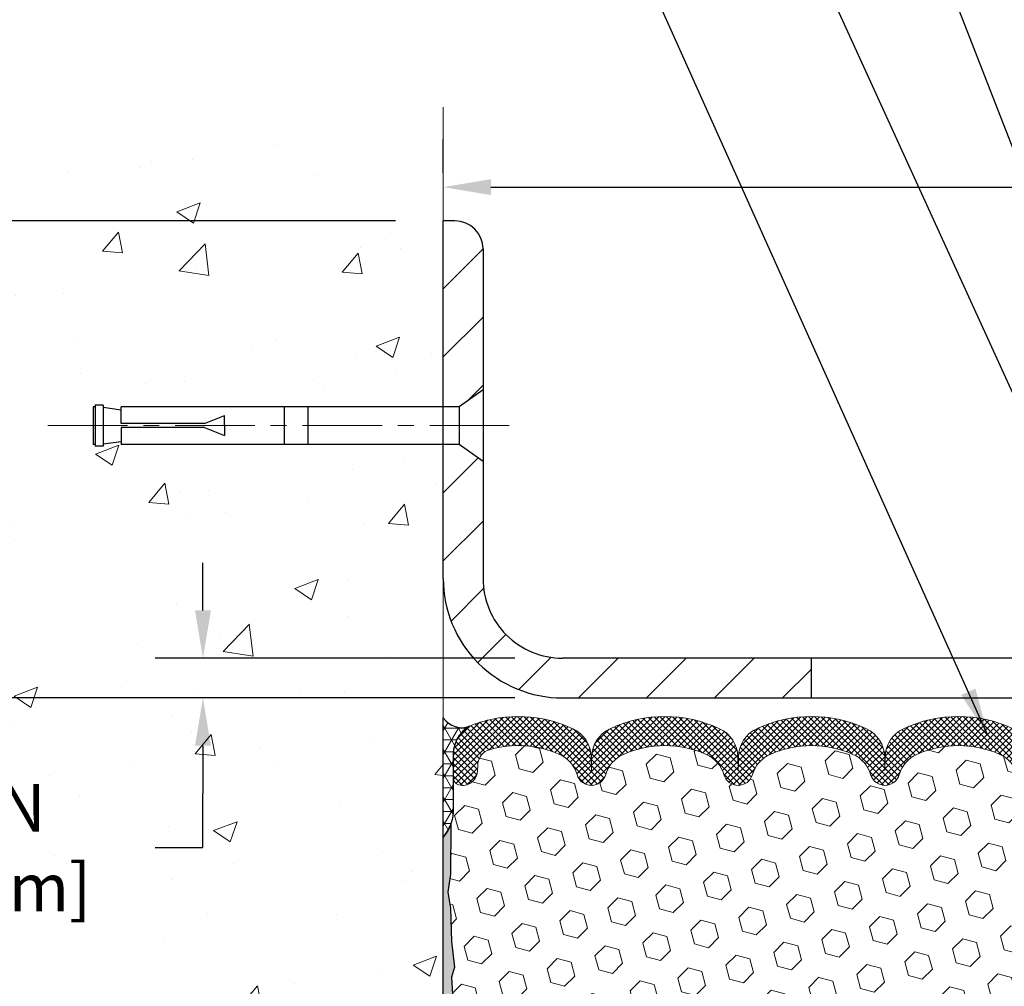
# Model space of a CAD drawing. Extents: x 13 to 3254, y -197 to 1977.
# Drawn here: x 455 to 462, y -173 to -167 of the extents above; entities that cross this region are included whole.
import ezdxf

# ---------------------------------------------------------------- set-up
doc = ezdxf.new("R2010")
doc.units = 0
doc.header["$LTSCALE"] = 5
doc.header["$MEASUREMENT"] = 0
doc.linetypes.add('CENTERX2', pattern=[4, 2.5, -0.5, 0.5, -0.5])
doc.layers.get('DEFPOINTS').update_dxf_attribs({"linetype": 'CONTINUOUS'})
for name, color, linetype, lineweight in [('CENTERLINE - L', 1, 'CENTERX2', 18), ('CONCRETE - H', 130, 'CONTINUOUS', 9), ('CONCRETE - L', 132, 'CONTINUOUS', 13), ('CORNER BEAD - H', 50, 'CONTINUOUS', 15), ('CORNER BEAD - L', 52, 'CONTINUOUS', 25), ('COVER PLATE - H', 251, 'CONTINUOUS', 13), ('COVER PLATE - L', 7, 'CONTINUOUS', 25), ('DIMS', 50, 'CONTINUOUS', 25), ('EPOXY ADHESIVE - H', 50, 'CONTINUOUS', 15), ('EPOXY ADHESIVE - L', 52, 'CONTINUOUS', 25), ('FOAM INSERT - H', 150, 'CONTINUOUS', 9), ('SILICONE BELLOWS - H', 20, 'CONTINUOUS', 13), ('SILICONE BELLOWS - L', 22, 'CONTINUOUS', 13), ('TEXT - 4', 241, 'CONTINUOUS', 25)]:
    doc.layers.add(name, color=color, linetype=linetype, lineweight=lineweight)
doc.layers.add('SCREW-L', color=1, linetype='CONTINUOUS')
doc.dimstyles.get("Standard").update_dxf_attribs({"dimtxt": 0.18, "dimasz": 0.18, "dimexe": 0.18, "dimexo": 0.0625, "dimgap": 0.09, "dimtad": 0, "dimtih": 1, "dimtoh": 1, "dimdec": 4, "dimzin": 0, "dimdsep": 46, "dimtxsty": 'Standard', "dimcen": 0.09, "dimadec": 0, "dimazin": 0, "dimtfac": 1, "dimtdec": 4, "dimtofl": 0, "dimtmove": 0, "dimatfit": 3, "dimfxl": 1, "dimtolj": 1, "dimtzin": 0, "dimarcsym": 0})

# ---------------------------------------------------------------- blocks, each defined once
blk = doc.blocks.new('*D21')
at = {"layer": 'DEFPOINTS', "color": 0, "transparency": 16777216}
for p in [(458.0308151264923, -171.6037272181676), (451.6323988893988, -176.6037272181674), (458.0308151264919, -176.6037272181674)]:
    blk.add_point(p, dxfattribs=at)
at = {"layer": 'DIMS', "color": 0, "lineweight": -2, "transparency": 16777216}
for p, q in [((457.7308151264923, -171.6037272181676), (451.3323988893988, -171.6037272181676)), ((451.6323988893988, -171.9037272181676), (451.6323988893988, -173.2822128242601)), ((451.6323988893988, -176.3037272181674), (451.6323988893988, -174.6822128242601)), ((457.7308151264918, -176.6037272181674), (451.3323988893988, -176.6037272181674))]:
    blk.add_line(p, q, dxfattribs=at)
at = {"layer": 'DIMS', "color": 0, "transparency": 16777216}
for points in [[(451.5823988893988, -171.9037272181676), (451.6823988893988, -171.9037272181676), (451.6323988893988, -171.6037272181676)], [(451.5823988893988, -176.3037272181674), (451.6823988893988, -176.3037272181674), (451.6323988893988, -176.6037272181674)]]:
    blk.add_solid(points, dxfattribs=at)
at = {"layer": 'DIMS', "color": 0, "transparency": 16777216, "insert": (451.6323988893989, -173.98221282426), "char_height": 0.3, "attachment_point": 5}
blk.add_mtext('\\A1;5 IN\\P [127.0mm]', dxfattribs=at)
blk = doc.blocks.new('*D22')
at = {"layer": 'DEFPOINTS', "color": 0, "transparency": 16777216}
for p in [(458.0308151264923, -168.6037272181678), (451.6323988893988, -171.6037272181678), (458.0308151264923, -171.6037272181678)]:
    blk.add_point(p, dxfattribs=at)
at = {"layer": 'DIMS', "color": 0, "lineweight": -2, "transparency": 16777216}
for p, q in [((457.7308151264923, -168.6037272181678), (451.3323988893988, -168.6037272181678)), ((451.6323988893988, -168.9037272181678), (451.6323988893988, -169.3651988080278)), ((451.6323988893988, -171.3037272181678), (451.6323988893988, -170.7651988080277)), ((457.7308151264923, -171.6037272181678), (451.3323988893988, -171.6037272181678))]:
    blk.add_line(p, q, dxfattribs=at)
at = {"layer": 'DIMS', "color": 0, "transparency": 16777216}
for points in [[(451.5823988893988, -168.9037272181678), (451.6823988893988, -168.9037272181678), (451.6323988893988, -168.6037272181678)], [(451.5823988893988, -171.3037272181678), (451.6823988893988, -171.3037272181678), (451.6323988893988, -171.6037272181678)]]:
    blk.add_solid(points, dxfattribs=at)
at = {"layer": 'DIMS', "color": 0, "transparency": 16777216, "insert": (451.6323988893989, -170.0651988080277), "char_height": 0.3, "attachment_point": 5}
blk.add_mtext('\\A1;3 IN\\P [76.2mm]', dxfattribs=at)
blk = doc.blocks.new('*D39')
at = {"layer": 'DEFPOINTS', "color": 0, "transparency": 16777216}
for p in [(458.7808151264921, -171.3537272181673), (456.5206722875096, -171.6037272181673), (458.7808151264927, -171.6037272181673)]:
    blk.add_point(p, dxfattribs=at)
at = {"layer": 'DIMS', "color": 0, "lineweight": -2, "transparency": 16777216}
for p, q in [((456.5206722875096, -171.0537272181672), (456.5206722875096, -170.7537272181673)), ((458.4808151264921, -171.3537272181673), (456.2206722875096, -171.3537272181673)), ((458.4808151264926, -171.6037272181673), (456.2206722875096, -171.6037272181673)), ((456.5206722875096, -171.9037272181673), (456.5206722875096, -172.2037272181672)), ((456.5206722875096, -172.5447429546251), (456.5206722875096, -172.2037272181672)), ((456.2206722875096, -172.5447429546251), (456.5206722875096, -172.5447429546251))]:
    blk.add_line(p, q, dxfattribs=at)
at = {"layer": 'DIMS', "color": 0, "transparency": 16777216}
for points in [[(456.4706722875096, -171.0537272181672), (456.5706722875096, -171.0537272181672), (456.5206722875096, -171.3537272181673)], [(456.4706722875096, -171.9037272181673), (456.5706722875096, -171.9037272181673), (456.5206722875096, -171.6037272181673)]]:
    blk.add_solid(points, dxfattribs=at)
at = {"layer": 'DIMS', "color": 0, "transparency": 16777216, "insert": (454.9706722875096, -172.544742954625), "char_height": 0.3, "attachment_point": 5}
blk.add_mtext('\\A1;1/4 IN\\P [6.4mm]', dxfattribs=at)
blk = doc.blocks.new('*D41')
at = {"layer": 'DEFPOINTS', "color": 0, "transparency": 16777216}
for p in [(474.5308151264921, -168.3918106679072), (458.0308151264928, -168.6037272181679), (474.5308151264921, -171.5412272181675)]:
    blk.add_point(p, dxfattribs=at)
at = {"layer": 'DIMS', "color": 0, "lineweight": -2, "transparency": 16777216}
for p, q in [((458.0308151264928, -168.3037272181679), (458.0308151264928, -168.0918106679072)), ((474.5308151264921, -171.2412272181675), (474.5308151264921, -168.0918106679072)), ((458.3308151264928, -168.3918106679072), (462.5340092074384, -168.3918106679072)), ((474.2308151264921, -168.3918106679072), (465.4340092074384, -168.3918106679072))]:
    blk.add_line(p, q, dxfattribs=at)
at = {"layer": 'DIMS', "color": 0, "transparency": 16777216}
for points in [[(458.3308151264928, -168.3418106679072), (458.3308151264928, -168.4418106679072), (458.0308151264928, -168.3918106679072)], [(474.2308151264921, -168.3418106679072), (474.2308151264921, -168.4418106679072), (474.5308151264921, -168.3918106679072)]]:
    blk.add_solid(points, dxfattribs=at)
at = {"layer": 'DIMS', "color": 0, "transparency": 16777216, "insert": (463.9840092074384, -168.3918106679072), "char_height": 0.3, "attachment_point": 5}
blk.add_mtext('\\A1;16 1/2 IN\\P [419.1mm]', dxfattribs=at)

msp = doc.modelspace()

# ---------------------------------------------------------------- hatches: boundary and pattern name
at = {"layer": 'CONCRETE - H'}
h = msp.add_hatch(dxfattribs=at)
h.set_pattern_fill('AR-CONC', color=256, scale=0.21)
h.set_pattern_definition([(49.99999999999999, (0.9167024466527778, 0), (1.506246383461582, -0.1317794834634497), [0.1575, -1.7325]), (355, (0.9167024466527778, 0), (-0.2913778005873, 1.579603480770025), [0.126, -1.386]), (100.45144446, (1.042222976752778, -0.0109816224), (1.214868578126935, 1.447823981034122), [0.1338544031999999, -1.472398435199999]), (46.18420000000002, (0.9167024466527778, 0.42), (2.241206794410302, -0.3475904896654607), [0.2362499999999999, -2.598749999999999]), (96.63563549, (1.103469611152778, 0.3910340553), (1.96279008591588, 2.045649061626556), [0.2007817182, -2.208598895999999]), (351.1841639899999, (0.9167024466527778, 0.42), (1.962790084615023, 2.045649060566979), [0.189, -2.0790000021]), (21, (1.126702446652778, 0.315), (1.25350480944877, -0.8454996703972115), [0.1575, -1.7325]), (326.0000000000001, (1.126702446652778, 0.315), (0.5109621970353216, 1.522815094598391), [0.126, -1.386]), (71.45144474, (1.231161180052778, 0.2445416946), (1.764466991132939, 0.677315420893343), [0.133854399, -1.4723984352]), (37.50000000000001, (0.9167024466527778, 0), (0.0255356961663104, 0.6990770930457542), [0, -1.3692, 0, -1.407, 0, -1.39125]), (7.499999999999999, (0.9167024466527778, 0), (0.552446028628512, 0.8282645949529565), [0, -0.8021999999999999, 0, -1.3377, 0, -0.53025]), (327.5, (0.4484024466527778, 0), (1.121027115962059, -0.04736523064219748), [0, -0.525, 0, -1.638, 0, -2.1735]), (317.5, (0.2384024466527778, 0), (1.224690955619011, 0.2102204628978672), [0, -0.6825, 0, -1.0878, 0, -1.5435])])
edge = h.paths.add_edge_path()
edge.add_spline(control_points=[(458.0308151264923, -168.1857171649031), (457.1365190280554, -168.007515213087), (454.8248916353957, -167.5468886779121), (454.3699104771009, -172.5256535630616), (457.5600210091576, -174.0676944084702), (456.3600705158372, -177.2590546228684), (457.5725683322998, -177.1008385249808), (458.0308151264923, -177.0410429371767)], knot_values=[0, 0, 0, 0, 2.37946769856967, 6.150583371186304, 9.842178415861412, 11.69548124464254, 12.82145927434563, 12.82145927434563, 12.82145927434563, 12.82145927434563], degree=3, periodic=0)
edge.add_line((458.0308151264923, -177.0410429371767), (458.0308151264923, -170.0099772181675))
edge.add_line((458.0308151264923, -170.0099772181675), (456.0058151264927, -170.0099772181675))
edge.add_line((456.0058151264927, -170.0099772181675), (456.0058151264927, -169.9912272181676))
edge.add_line((456.0058151264927, -169.9912272181676), (455.893315126493, -170.0065681272584))
edge.add_line((455.893315126493, -170.0065681272584), (455.893315126493, -170.0206176872853))
edge.add_line((455.893315126493, -170.0206176872853), (455.8433151264928, -170.0206176872853))
edge.add_line((455.8433151264928, -170.0206176872853), (455.8433151264928, -170.0099772181675))
edge.add_line((455.8433151264928, -170.0099772181675), (455.830815126493, -170.0099772181675))
edge.add_line((455.830815126493, -170.0099772181675), (455.830815126493, -169.7724772181676))
edge.add_line((455.830815126493, -169.7724772181676), (455.8433151264928, -169.7724772181676))
edge.add_line((455.8433151264928, -169.7724772181676), (455.8433151264928, -169.7618367490498))
edge.add_line((455.8433151264928, -169.7618367490498), (455.893315126493, -169.7618367490498))
edge.add_line((455.893315126493, -169.7618367490498), (455.893315126493, -169.7758863090767))
edge.add_line((455.893315126493, -169.7758863090767), (456.0058151264927, -169.7912272181675))
edge.add_line((456.0058151264927, -169.7912272181675), (456.0058151264927, -169.7724772181676))
edge.add_line((456.0058151264927, -169.7724772181676), (458.0308151264923, -169.7724772181676))
edge.add_line((458.0308151264923, -169.7724772181676), (458.0308151264923, -168.1857171649031))
h.paths.add_polyline_path([(454.1456722875096, -173.019742954625), (455.9956722875096, -173.019742954625), (455.9956722875096, -172.069742954625), (454.1456722875096, -172.069742954625)], flags=9)
at = {"layer": 'CORNER BEAD - H'}
h = msp.add_hatch(dxfattribs=at)
h.set_pattern_fill('NET3', color=256, scale=0.6, style=0)
h.set_pattern_definition([(0, (406.4679554910056, -186.2680290970136), (0, 0.075), []), (59.99999999999999, (406.4679554910056, -186.2680290970136), (-0.06495190528383289, 0.03750000000000001), []), (120, (406.4679554910056, -186.2680290970136), (-0.0649519052838329, -0.03749999999999998), [])])
edge = h.paths.add_edge_path()
edge.add_line((458.0308151264923, -172.4787272181673), (458.0308151264923, -171.7287272181673))
edge.add_arc((458.1486949419631, -171.6474026035239), 0.1432108370282418, 214.6015731489968, 290.4339769215797)
edge.add_arc((458.2933151264922, -171.9578029645205), 0.1999999999999301, 118.2361357568607, 180.0000000000489)
edge.add_line((458.0933151264923, -171.9578029645207), (458.0933151264923, -172.3269829820584))
edge.add_arc((457.8340462504702, -172.308939310513), 0.2598959871883706, 319.20975106185443, 356.0189514340825, ccw=False)
at = {"layer": 'COVER PLATE - H'}
h = msp.add_hatch(dxfattribs=at)
h.set_pattern_fill('ANSI31', color=256, scale=2.42, style=0)
h.set_pattern_definition([(45, (407.5668561555437, -180.9927561645794), (-0.2138998013089306, 0.2138998013089306), [])])
h.paths.add_polyline_path([(458.2808151264921, -170.853727218167), (458.2808151264925, -170.1162272181672), (458.1308151264931, -170.0099772181677), (458.0308151264927, -170.0099772181677), (458.0308151264927, -170.8537272181672, 0.4142135623731061), (458.7808151264927, -171.6037272181673), (460.3433151264919, -171.6037272181673), (460.3433151264919, -171.3537272181673), (458.7808151264921, -171.3537272181673, -0.4142135623732506)])
h.paths.add_polyline_path([(458.2808151264932, -168.7805039134647, 0.4142135623732503), (458.1040384311966, -168.6037272181679), (458.0308151264928, -168.6037272181679), (458.0308151264927, -169.7724772181678), (458.1308151264931, -169.7724772181678), (458.2808151264928, -169.666227218168)])
at = {"layer": 'EPOXY ADHESIVE - H'}
h = msp.add_hatch(dxfattribs=at)
h.set_pattern_fill('AR-SAND', color=256, scale=0.048, style=0)
h.set_pattern_definition([(37.50000000000001, (406.4679554910056, -186.2680290970136), (-0.003023681189261192, 0.09248754091263162), [0, -0.07296, 0, -0.0816, 0, -0.078]), (7.499999999999999, (406.4679554910056, -186.2680290970136), (0.0849492818528509, 0.1354630111310275), [0, -0.03936, 0, -0.06576000000000001, 0, -0.0252]), (327.5, (406.4089154910055, -186.2680290970136), (0.1494788093640718, 0.0002716345697743172), [0, -0.024, 0, -0.0864, 0, -0.1128]), (317.5, (406.4089154910055, -186.2680290970136), (0.1442940770194701, 0.04212842711684397), [0, -0.012, 0, -0.05664, 0, -0.06480000000000001])])
edge = h.paths.add_edge_path()
edge.add_line((458.0780533325257, -172.3984181798808), (458.0767354954361, -172.7120915428942))
edge.add_line((458.0767354954361, -172.7120915428942), (458.0597583948535, -172.8254746812105))
edge.add_line((458.0597583948535, -172.8254746812105), (458.0764619653516, -172.9244177866286))
edge.add_line((458.0764619653516, -172.9244177866286), (458.0828735105339, -173.1357976528226))
edge.add_line((458.0828735105339, -173.1357976528226), (458.1021044990131, -173.2959331745761))
edge.add_line((458.1021044990131, -173.2959331745761), (458.0828735105339, -173.3599869389692))
edge.add_line((458.0828735105339, -173.3599869389692), (458.0956929538308, -173.577771515139))
edge.add_line((458.0956929538308, -173.577771515139), (458.1021044990131, -173.7205639653172))
edge.add_line((458.1021044990131, -173.7205639653172), (458.0828735105339, -173.9639696029359))
edge.add_line((458.0828735105339, -173.9639696029359), (458.0956929538308, -174.1689447591535))
edge.add_line((458.0956929538308, -174.1689447591535), (458.0828735105339, -174.5084321541332))
edge.add_line((458.0828735105339, -174.5084321541332), (458.0828735105339, -174.5834242801253))
edge.add_line((458.0828735105339, -174.5834242801253), (458.1021044990131, -174.7819925048231))
edge.add_line((458.1021044990131, -174.7819925048231), (458.0828735105339, -174.8972883921125))
edge.add_line((458.0828735105339, -174.8972883921125), (458.1021044990131, -175.0702355553623))
edge.add_line((458.1021044990131, -175.0702355553623), (458.0892850557163, -175.198343084148))
edge.add_line((458.0892850557163, -175.198343084148), (458.1085123971276, -175.4609672947819))
edge.add_line((458.1085123971276, -175.4609672947819), (458.0895923564728, -175.6037272181683))
edge.add_line((458.0895923564728, -175.6037272181683), (458.0930887236047, -175.7402083956894))
edge.add_line((458.0930887236046, -175.7402083956894), (458.0900324069102, -175.8715810516042))
edge.add_line((458.0900324069102, -175.8715810516042), (458.0961450402988, -176.0273950823398))
edge.add_line((458.0961450402989, -176.0273950823398), (458.0778070374135, -176.1465469747719))
edge.add_line((458.0778070374135, -176.1465469747719), (458.0930887236046, -176.3115265591015))
edge.add_line((458.0930887236046, -176.3115265591015), (458.062525453942, -176.4215128979397))
edge.add_line((458.062525453942, -176.4215128979397), (458.0778070374135, -176.5467752101492))
edge.add_line((458.0778070374135, -176.5467752101492), (458.0651425419549, -176.6037272181671))
edge.add_line((458.0651425419549, -176.6037272181671), (458.0308151264919, -176.6037272181671))
edge.add_line((458.0308151264919, -176.6037272181671), (458.0308151264914, -172.4787272181673))
edge.add_arc((457.8340462504761, -172.3089393105142), 0.25989598718241, 319.2097510610757, 339.8617083185462)
at = {"layer": 'FOAM INSERT - H'}
h = msp.add_hatch(dxfattribs=at)
h.set_pattern_fill('HEX', color=256, scale=0.72, angle=45, style=0)
h.set_pattern_definition([(45, (407.5668561555437, -180.9927561645794), (-0.110227038425243, 0.110227038425243), [0.09, -0.18]), (165, (407.5668561555437, -180.9927561645794), (-0.04034589624756245, -0.1505729346728054), [0.09, -0.18]), (105, (407.6304957658505, -180.9291165542726), (-0.1505729346728054, -0.04034589624756237), [0.09, -0.18])])
h.paths.add_polyline_path([(462.8433151264923, -174.5412272181673, 0.4142135623730951), (462.6558151264923, -174.3537272181673), (462.6558151264923, -173.8537272181673, 0.4142135623730951), (462.8433151264923, -173.6662272181673), (462.8433151264923, -173.3537272181673, 0.4142135623730951), (462.6558151264923, -173.1662272181673), (462.6558151264923, -172.4787272181673, -0.1620058556709583), (462.5933151264923, -172.3269829820584), (462.5933151264923, -172.1050522345356, -0.3419987131543633), (462.5581588764866, -172.1504387581255, -0.4678085753712874), (462.4412225607038, -172.0665238408527), (462.437542775972, -172.016356299721, 0.3154002288619432), (462.3650114005551, -171.9274421095327, 0.1752171006127762), (461.9303845843685, -171.9585424269565, 0.2212203998699706), (461.819511932389, -172.0857175326632, -0.7517211682113646), (461.6393968016081, -172.0857175326632, 0.2212203998699411), (461.5285241496288, -171.9585424269565, 0.2122786689929564), (461.0078740358362, -171.9585424269702, 0.2212203998470953), (460.8970013838684, -172.0857175326659, -0.7517211681844714), (460.7168862530886, -172.0857175326659, 0.2212203998471927), (460.6060136011207, -171.9585424269701, 0.2122786689995516), (460.0853634873133, -171.9585424269631, 0.2212203998587035), (459.9744908353395, -172.0857175326644, -0.7517211681979109), (459.7943757045588, -172.0857175326644, 0.2212203998587034), (459.6835030525851, -171.9585424269631, 0.2122786689927503), (459.1628529387929, -171.9585424269633, 0.2212203998583314), (459.0519802868193, -172.0857175326644, -0.7517211681973808), (458.8718651560386, -172.0857175326644, 0.2212203998583315), (458.7609925040651, -171.9585424269633, 0.1776223141339631), (458.3206198503967, -171.9290952409983, 0.3128374551412405), (458.2489851427576, -172.0177514514282), (458.2454076922817, -172.0665238408432, -0.4678085754018812), (458.1284713765037, -172.1504387581044, -0.3419987132393429), (458.0933151264923, -172.1050522345216), (458.0933151264923, -172.3269829820584, -0.07061630252949813), (458.0780533325257, -172.3984181798808), (458.0767354954361, -172.7120915428944), (458.0597583948535, -172.8254746812102), (458.0764619653516, -172.9244177866283), (458.0828735105338, -173.1357976528225), (458.1021044990131, -173.2959331745761), (458.0828735105339, -173.3599869389692), (458.0956929538303, -173.5777715151347), (458.1021044990131, -173.7205639653175), (458.0828735105339, -173.9639696029359), (458.0956929538308, -174.1689447591538), (458.0828735105339, -174.5084321541328), (458.0828735105339, -174.5834242801257), (458.1021044990131, -174.7819925048231), (458.0828735105339, -174.8972883921124), (458.1021044990131, -175.0702355553623), (458.0892850557163, -175.1983430841485), (458.1085123971276, -175.4609672947817), (458.0895923564727, -175.6037272181681), (458.0930887236046, -175.7402083956894), (458.0900324069102, -175.8715810516043), (458.0961450402988, -176.0273950823401), (458.0778070374135, -176.146546974772), (458.0930887236046, -176.3115265591013), (458.062525453942, -176.4215128979396), (458.0778070374135, -176.5467752101492), (458.0651425419548, -176.6037272181671), (462.6558151264923, -176.6037272181673), (462.6558151264923, -175.0412272181673, 0.4142135623730951), (462.8433151264923, -174.8537272181673)])
at = {"layer": 'SILICONE BELLOWS - H'}
h = msp.add_hatch(dxfattribs=at)
h.set_pattern_fill('ANSI37', color=256, scale=0.22, style=0)
h.set_pattern_definition([(45, (407.5668561555437, -180.9927561645794), (-0.01944543648263005, 0.01944543648263006), []), (135, (407.5668561555437, -180.9927561645794), (-0.01944543648263006, -0.01944543648263005), [])])
edge = h.paths.add_edge_path()
edge.add_line((460.8054596986623, -171.9746405435986), (460.8069438184785, -172.0596657109247))
edge.add_line((460.8069438184785, -172.0596657109247), (460.8084279382948, -171.9746405435986))
edge.add_arc((461.0083974773293, -171.978131024881), 0.200000000003187, 115.00573094385291, 179.0000000014816, ccw=False)
edge.add_arc((461.2681990927455, -172.5351319231059), 0.8146111616300158, 64.99426906011001, 115.00573094192, ccw=False)
edge.add_arc((461.528000708151, -171.9781310248723), 0.1999999999999282, 0.9999999999516831, 64.99426906058022, ccw=False)
edge.add_line((461.7279702471822, -171.974640543585), (461.7294543669986, -172.0596657109247))
edge.add_line((461.7294543669986, -172.0596657109247), (461.7309384868151, -171.9746405435849))
edge.add_arc((461.9309080258496, -171.9781310248673), 0.2000000000031885, 115.00573094087301, 179.0000000014572, ccw=False)
edge.add_arc((462.1907096412357, -172.5351319231062), 0.8146111616299315, 70.75257375406818, 115.00573093885231, ccw=False)
edge.add_arc((462.3933151264922, -171.9548751718797), 0.2000000000000843, 9.771383702172898e-11, 70.7525737546473, ccw=False)
edge.add_line((462.5933151264923, -171.9548751718794), (462.5933151264924, -172.1050522345357))
edge.add_arc((462.5464401264924, -172.1050522345357), 0.04687500000005684, 284.4775121786723, 359.99999999993054, ccw=False)
edge.add_arc((462.5347213765041, -172.059665710933), 0.09375000001089963, 184.1951275933663, 284.47751217319495, ccw=False)
edge.add_line((462.4412225607031, -172.0665238408432), (462.437542775972, -172.016356299721))
edge.add_arc((462.3378107057903, -172.0236716382932), 0.1000000000057547, 4.195127594371267, 74.21627310410706)
edge.add_arc((462.1907096412493, -172.5440798943534), 0.6407989239735244, 74.21627310882374, 113.9695306580666)
edge.add_arc((462.0116347385562, -172.1412947523712), 0.200000000000022, 113.9695306580688, 163.8659191053394)
edge.add_arc((461.7294543669986, -172.0596657109252), 0.09374999999958987, 196.1340808946611, 343.8659191053556, ccw=False)
edge.add_arc((461.447273995441, -172.1412947523711), 0.1999999999999626, 16.13408089464165, 66.03046934190637)
edge.add_arc((461.2681990927479, -172.5440798943534), 0.6407989239735981, 66.03046934192515, 113.9695306610793)
edge.add_arc((461.0891241900335, -172.1412947523805), 0.1999999999999772, 113.9695306610864, 163.8659191033586)
edge.add_arc((460.8069438184785, -172.0596657109247), 0.0937499999999442, 196.1340808966431, 343.8659191033569, ccw=False)
edge.add_arc((460.5247634469234, -172.1412947523806), 0.2000000000000325, 16.13408089664469, 66.03046933893846)
edge.add_arc((460.3456885442091, -172.5440798943534), 0.640798923973556, 66.03046933893101, 113.9695306595332)
edge.add_arc((460.1666136415056, -172.1412947523757), 0.1999999999999938, 113.9695306595338, 163.8659191043428)
edge.add_arc((459.8844332699492, -172.0596657109247), 0.09374999999994665, 196.1340808956482, 343.8659191043518, ccw=False)
edge.add_arc((459.6022528983927, -172.1412947523757), 0.1999999999999821, 16.13408089565716, 66.03046934046623)
edge.add_arc((459.4231779956892, -172.5440798943534), 0.6407989239735971, 66.03046934046783, 113.9695306595776)
edge.add_arc((459.2441030929854, -172.1412947523759), 0.20000000000004, 113.9695306595635, 163.8659191042959)
edge.add_arc((458.9619227214289, -172.0596657109247), 0.09374999999997034, 196.1340808956982, 343.8659191043018, ccw=False)
edge.add_arc((458.6797423498725, -172.1412947523758), 0.1999999999999433, 16.13408089567733, 66.03046934040837)
edge.add_arc((458.5006674471687, -172.5440798943534), 0.6407989239735973, 66.03046934041777, 106.3183222964141)
edge.add_arc((458.3487172129386, -172.0250667900081), 0.1000000000057272, 106.3183223011903, 175.8048724059373)
edge.add_line((458.2489851427569, -172.0177514514364), (458.2454076922817, -172.0665238408432))
edge.add_arc((458.1519088764923, -172.0596657109247), 0.09375000000001014, 255.5224878212474, 355.8048724010767, ccw=False)
edge.add_arc((458.1401901264816, -172.1050522345216), 0.04687499998907327, 180.0000000171964, 255.5224878384641, ccw=False)
edge.add_line((458.0933151264925, -172.1050522345357), (458.0933151264923, -171.9565544476471))
edge.add_arc((458.2933151264923, -171.9565544476469), 0.1999999999999886, 109.7168154097736, 180.0000000000489, ccw=False)
edge.add_arc((458.5006674471721, -172.5351319231063), 0.8146111616300972, 64.99426905908422, 109.7168154103243, ccw=False)
edge.add_arc((458.7604690625782, -171.9781310248766), 0.2000000000031778, 0.9999999984939905, 64.99426905704331, ccw=False)
edge.add_line((458.9604386016128, -171.9746405435943), (458.9619227214291, -172.0596657109247))
edge.add_line((458.9619227214291, -172.0596657109247), (458.9634068412452, -171.9746405435943))
edge.add_arc((459.1633763802765, -171.9781310248817), 0.1999999999999789, 115.0057309414419, 179.000000000016, ccw=False)
edge.add_arc((459.4231779957019, -172.535131923106), 0.8146111616301892, 64.99426906011428, 115.005730941932, ccw=False)
edge.add_arc((459.6829796110983, -171.9781310248716), 0.2000000000031545, 0.9999999984860892, 64.9942690581363, ccw=False)
edge.add_line((459.8829491501328, -171.9746405435894), (459.8844332699492, -172.0596657109247))
edge.add_line((459.8844332699492, -172.0596657109247), (459.8859173897656, -171.9746405435893))
edge.add_arc((460.0858869287968, -171.9781310248767), 0.1999999999999206, 115.00573094039231, 179.0000000000402, ccw=False)
edge.add_arc((460.3456885442116, -172.535131923106), 0.8146111616301253, 64.99426905807519, 115.00573094084879, ccw=False)
edge.add_arc((460.6054901596278, -171.9781310248809), 0.2000000000031669, 0.9999999985022896, 64.99426905612552, ccw=False)

# ---------------------------------------------------------------- linework, layer by layer
at = {"layer": 'CENTERLINE - L', "ltscale": 0.04}
msp.add_line((458.4461189212358, -169.8912272181678), (455.5349252469834, -169.8912272181678), dxfattribs=at)
at = {"layer": 'CONCRETE - L'}
for p, q in [((458.0308151264924, -167.88857403888), (458.0308151264924, -169.7724772181678)), ((458.0308151264923, -177.0410429371767), (458.0308151264923, -168.1857171649031)), ((458.0308151264924, -170.0099772181677), (458.030815126492, -176.3411524482542)), ((458.0308151264923, -171.6037272181673), (458.0308151264923, -177.0410429371763))]:
    msp.add_line(p, q, dxfattribs=at)
at = {"layer": 'CORNER BEAD - L'}
msp.add_lwpolyline([(458.0308151264923, -172.4787272181673), (458.0308151264923, -171.7287272181673, 0.3435098413201234), (458.1986938268315, -171.7816019155722, 0.2762152819576191), (458.0933151264923, -171.9578029645207), (458.0933151264923, -172.3269829820584, -0.1620058556709634)], format="xyb", close=True, dxfattribs=at)
at = {"layer": 'COVER PLATE - L'}
for p, q in [((458.1040384311966, -168.6037272181679), (458.0308151264928, -168.6037272181679)), ((458.0308151264927, -170.8537272181672), (458.0308151264928, -168.6037272181679)), ((458.2808151264932, -168.7805039134646), (458.2808151264921, -170.853727218167)), ((473.4674497853123, -171.3537272181673), (458.7808151264921, -171.3537272181673)), ((460.3433151264919, -171.3537272181673), (460.3433151264919, -171.6037272181673)), ((458.7808151264927, -171.6037272181673), (474.5308151264927, -171.6037272181673))]:
    msp.add_line(p, q, dxfattribs=at)
for centre, radius, start, end in [((458.1040384311966, -168.7805039134646), 0.1767766952966667, 0, 90), ((458.7808151264927, -170.8537272181673), 0.75, 179.9999999999984, 270), ((458.7808151264921, -170.8537272181673), 0.5, 179.9999999999691, 270)]:
    msp.add_arc(centre, radius, start, end, dxfattribs=at)
at = {"layer": 'EPOXY ADHESIVE - L'}
msp.add_lwpolyline([(458.0308151264919, -176.6037272181671), (458.0308151264914, -172.4787272181673, 0.09035585911871209), (458.0780533325257, -172.3984181798808), (458.0767354954361, -172.7120915428942), (458.0597583948535, -172.8254746812105), (458.0764619653516, -172.9244177866286), (458.0828735105339, -173.1357976528226), (458.1021044990131, -173.2959331745761), (458.0828735105339, -173.3599869389692), (458.0956929538308, -173.577771515139)], format="xyb", dxfattribs=at)
at = {"layer": 'SCREW-L'}
for p, q in [((458.2808151264932, -169.6662272181677), (458.1308151264931, -169.7724772181678)), ((458.2808151264932, -169.6662272181677), (458.2808151264932, -170.1162272181678)), ((455.8308151264934, -169.7724772181678), (455.8308151264934, -170.0099772181677)), ((455.8433151264932, -169.7724772181678), (455.8308151264934, -169.7724772181678)), ((455.8433151264932, -169.76183674905), (455.8433151264932, -170.0206176872855)), ((455.8933151264934, -169.76183674905), (455.8433151264932, -169.76183674905)), ((455.8683151264933, -169.7599772181677), (455.8683151264933, -169.7599772181677)), ((455.8933151264934, -169.76183674905), (455.8933151264934, -170.0206176872855)), ((455.8933151264934, -169.7758863090769), (456.0058151264931, -169.7912272181677)), ((458.1308151264931, -169.7724772181678), (456.0058151264931, -169.7724772181678)), ((456.0058151264931, -169.8787272181678), (456.0058151264931, -169.7724772181678)), ((457.0308151264932, -169.7724772181678), (457.0308151264932, -170.0099772181677)), ((457.1808151264933, -169.7724772181678), (457.1808151264933, -170.0099772181677)), ((458.1308151264931, -169.7724772181678), (458.1308151264931, -170.0099772181677)), ((456.5308151264932, -169.8787272181678), (456.6558151264932, -169.8287272181678)), ((456.6558151264932, -169.8912272181678), (456.6558151264932, -169.8287272181678)), ((456.0058151264931, -169.9037272181677), (456.0058151264931, -170.0099772181677)), ((456.5308151264932, -169.9037272181677), (456.6558151264932, -169.9537272181678)), ((456.6558151264932, -169.8912272181678), (456.6558151264932, -169.9537272181678)), ((455.8433151264932, -170.0099772181677), (455.8308151264934, -170.0099772181677)), ((455.8933151264934, -170.0206176872855), (455.8433151264932, -170.0206176872855)), ((455.8683151264933, -170.0224772181678), (455.8683151264933, -170.0224772181678)), ((455.8933151264934, -170.0065681272586), (456.0058151264931, -169.9912272181678)), ((458.1308151264931, -170.0099772181677), (456.0058151264931, -170.0099772181677)), ((458.2808151264932, -170.1162272181678), (458.1308151264931, -170.0099772181677))]:
    msp.add_line(p, q, dxfattribs=at)
at = {"layer": 'SCREW-L', "linetype": 'Continuous'}
for p, q in [((456.5308151264932, -169.8787272181678), (456.0058151264931, -169.8787272181678)), ((456.5308151264932, -169.9037272181677), (456.0058151264931, -169.9037272181677))]:
    msp.add_line(p, q, dxfattribs=at)
at = {"layer": 'SILICONE BELLOWS - L'}
msp.add_lwpolyline([(461.6393968016081, -172.0857175326632, 0.2212203998699411), (461.5285241496288, -171.9585424269565, 0.2122786689929564), (461.0078740358362, -171.9585424269702, 0.2212203998470953), (460.8970013838684, -172.0857175326659, -0.7517211681844715), (460.7168862530886, -172.0857175326659, 0.2212203998471927), (460.6060136011207, -171.9585424269701, 0.2122786689995515), (460.0853634873133, -171.9585424269631, 0.2212203998587034), (459.9744908353395, -172.0857175326644, -0.7517211681979111), (459.7943757045588, -172.0857175326644, 0.2212203998587034), (459.6835030525851, -171.9585424269631, 0.2122786689927503), (459.1628529387929, -171.9585424269633, 0.2212203998583313), (459.0519802868193, -172.0857175326644, -0.7517211681973804), (458.8718651560386, -172.0857175326644, 0.2212203998583314), (458.7609925040651, -171.9585424269633, 0.1776223141339631), (458.3206198503967, -171.9290952409983, 0.3128374551640918), (458.2489851427569, -172.0177514514364), (458.2454076922817, -172.0665238408432, -0.4678085754018813), (458.1284713765037, -172.1504387581044, -0.3419987131547466), (458.0933151264925, -172.1050522345357), (458.0933151264923, -171.9565544476471, -0.3166577825735931), (458.2258408163537, -171.7682801332243, -0.1976541502845442), (458.845010844979, -171.796877922752, -0.2867183239414132), (458.9604386016128, -171.9746405435943), (458.9619227214291, -172.0596657109247), (458.9634068412452, -171.9746405435943, -0.2867183239414874), (459.0788345978819, -171.7968779227577, -0.2217471331295381), (459.7675213934955, -171.7968779227455, -0.2867183239465897), (459.8829491501328, -171.9746405435894), (459.8844332699492, -172.0596657109247), (459.8859173897656, -171.9746405435893, -0.2867183239465501), (460.0013451464055, -171.7968779227513, -0.2217471331339217), (460.6900319420315, -171.7968779227577, -0.2867183239369896), (460.8054596986623, -171.9746405435986), (460.8069438184785, -172.0596657109247), (460.8084279382948, -171.9746405435986, -0.2867183239369934), (460.9238556949257, -171.7968779227577, -0.2217471331295), (461.6125424905392, -171.7968779227455, -0.2867183239511623)], format="xyb", dxfattribs=at)

# ---------------------------------------------------------------- dimensions: what is measured, and where the dimension line sits
at = {"layer": 'DIMS'}
dim = msp.add_linear_dim(base=(474.5308151264921, -168.3918106679072), p1=(458.0308151264928, -168.6037272181679), p2=(474.5308151264921, -171.5412272181675), text='<>\\P[]', dimstyle='Standard', override={"dimtxt": 0.3, "dimasz": 0.3, "dimexe": 0.3, "dimexo": 0.3, "dimgap": 0.3, "dimlunit": 5, "dimpost": ' IN', "dimfrac": 2}, dxfattribs=at)
dim.commit()
dim.dimension.update_dxf_attribs({"geometry": '*D41', "text_midpoint": (463.9840092074384, -168.3918106679072), "dimtype": 160})
for base, p1, p2, override, picture, middle in [((451.6323988893988, -171.6037272181678), (458.0308151264923, -168.6037272181678), (458.0308151264923, -171.6037272181678), {"dimtxt": 0.3, "dimasz": 0.3, "dimexe": 0.3, "dimexo": 0.3, "dimgap": 0.3, "dimlunit": 5, "dimpost": ' IN', "dimfrac": 2}, '*D22', (451.6323988893989, -170.0651988080277)), ((456.5206722875096, -171.6037272181673), (458.7808151264921, -171.3537272181673), (458.7808151264927, -171.6037272181673), {"dimtxt": 0.3, "dimasz": 0.3, "dimexe": 0.3, "dimexo": 0.3, "dimgap": 0.3, "dimlunit": 5, "dimpost": ' IN', "dimtmove": 1, "dimfrac": 2}, '*D39', (455.944862982306, -172.544742954625)), ((451.6323988893988, -176.6037272181674), (458.0308151264923, -171.6037272181676), (458.0308151264919, -176.6037272181674), {"dimtxt": 0.3, "dimasz": 0.3, "dimexe": 0.3, "dimexo": 0.3, "dimgap": 0.3, "dimlunit": 5, "dimpost": ' IN', "dimfrac": 2}, '*D21', (451.6323988893989, -173.98221282426))]:
    dim = msp.add_linear_dim(base=base, p1=p1, p2=p2, angle=90, text='<>\\P[]', dimstyle='Standard', override=override, dxfattribs=at)
    dim.commit()
    dim.dimension.update_dxf_attribs({"geometry": picture, "text_midpoint": middle, "dimtype": 160})

# ---------------------------------------------------------------- leaders
at = {"layer": 'TEXT - 4'}
for points in [[(462.8292805421498, -171.2770698415197), (459.0411752727033, -161.5489446633743), (458.7422345075786, -161.5489446633743)], [(462.6154072470541, -171.8936121508321), (458.6232122677743, -163.1368439901584), (458.3242715026496, -163.1368439901584)], [(461.4535577649157, -171.8391590735075), (458.2166319214857, -164.6286909774284), (457.9192944994836, -164.6286909774284)]]:
    msp.add_leader(points, dimstyle='Standard', override={"dimasz": 0.3}, dxfattribs=at)

doc.saveas('drawing.dxf')
